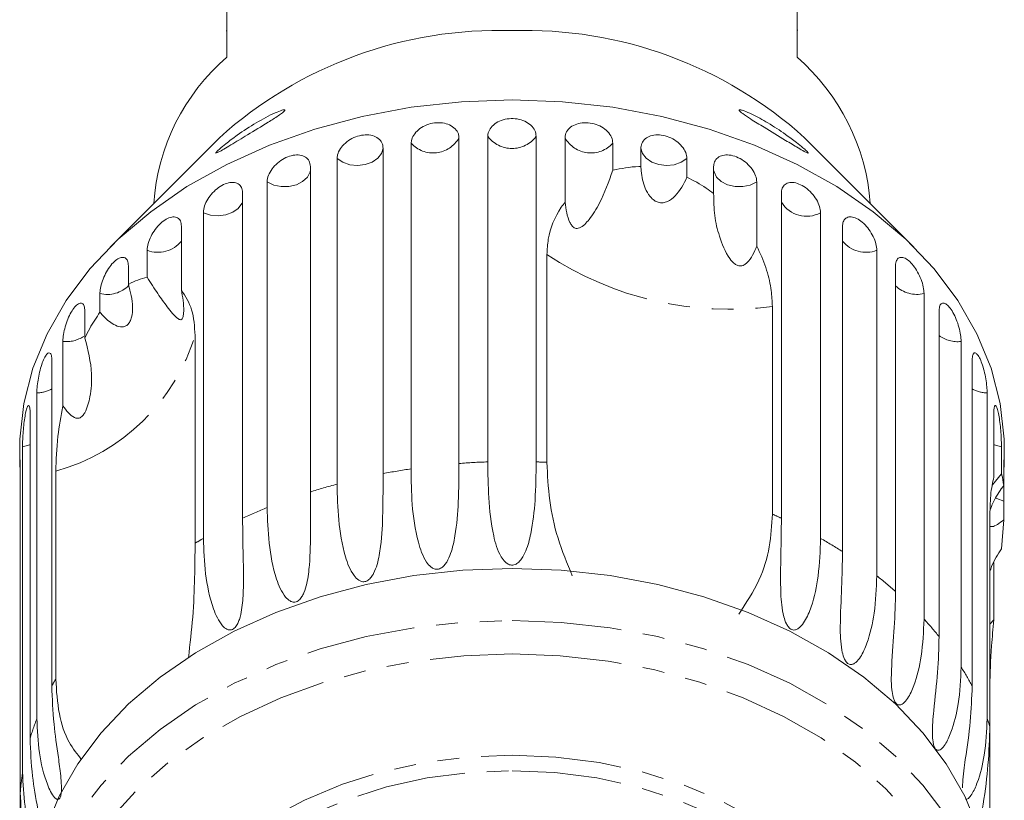
# Model space of a CAD drawing. Units: millimetres. Extents: x -212 to 648, y -166 to 382.
# Drawn here: x 144 to 201, y -136 to -91 of the extents above; entities that cross this region are included whole.
import ezdxf

# ---------------------------------------------------------------- set-up
doc = ezdxf.new("R2010")
doc.units = ezdxf.units.MM
doc.linetypes.add('PHANTOM', pattern=[12.7, 6.35, -1.27, 1.27, -1.27, 1.27, -1.27])

msp = doc.modelspace()

# ---------------------------------------------------------------- linework, layer by layer
at = {"color": 7, "linetype": 'Continuous', "lineweight": 15}
for p, q in [((156.457, -87.504), (156.457, -93.09)), ((189.457, -93.09), (189.457, -87.504)), ((156.407, -91.571), (156.457, -91.571)), ((189.507, -91.532), (189.457, -91.532)), ((156.014, -97.759), (149.686, -104.087)), ((169.888, -97.763), (169.888, -116.6)), ((171.555, -116.507), (171.555, -97.67)), ((174.358, -97.67), (174.358, -116.507)), ((176.025, -101.481), (176.025, -97.763)), ((196.227, -104.087), (189.899, -97.759)), ((165.493, -98.349), (165.493, -117.186)), ((167.119, -116.91), (167.119, -98.073)), ((178.794, -98.073), (178.794, -99.638)), ((180.42, -99.424), (180.42, -98.349)), ((162.827, -117.799), (162.827, -98.962)), ((183.086, -98.962), (183.086, -100.037)), ((161.282, -99.414), (161.282, -118.251)), ((184.631, -100.979), (184.631, -99.414)), ((158.785, -119.151), (158.785, -100.314)), ((187.128, -100.314), (187.128, -104.032)), ((157.359, -100.932), (157.359, -119.769)), ((188.554, -119.769), (188.554, -100.932)), ((155.091, -120.934), (155.091, -102.097)), ((190.822, -102.097), (190.822, -120.934)), ((153.819, -102.865), (153.819, -106.582)), ((192.094, -121.702), (192.094, -102.865)), ((151.837, -105.831), (151.837, -104.266)), ((194.076, -104.266), (194.076, -123.104)), ((174.978, -116.534), (174.978, -104.513)), ((150.751, -105.166), (150.751, -106.241)), ((195.162, -124.003), (195.162, -105.166)), ((149.104, -107.844), (149.104, -106.769)), ((196.809, -106.769), (196.809, -125.606)), ((188.031, -107.512), (188.031, -119.533)), ((148.23, -107.777), (148.23, -109.342)), ((197.683, -126.615), (197.683, -107.777)), ((154.611, -109.192), (154.611, -121.213)), ((146.957, -113.261), (146.957, -109.543)), ((198.956, -109.543), (198.956, -128.381)), ((146.317, -110.636), (146.317, -129.473)), ((199.596, -129.473), (199.596, -110.636)), ((145.451, -131.358), (145.451, -112.521)), ((200.462, -112.521), (200.462, -131.358)), ((145.061, -113.671), (145.061, -132.508)), ((200.852, -117.388), (200.852, -113.671)), ((144.622, -134.466), (144.622, -115.628)), ((201.291, -115.628), (201.291, -117.193)), ((144.457, -115.722), (144.457, -116.811)), ((201.457, -116.811), (201.457, -115.722)), ((144.491, -116.807), (144.491, -135.645)), ((201.422, -117.883), (201.422, -116.807)), ((146.545, -129.064), (146.545, -117.043)), ((201.291, -117.193), (200.777, -117.827)), ((201.422, -118.789), (201.422, -119.865)), ((200.618, -131.783), (200.618, -119.763)), ((201.291, -121.533), (201.422, -119.865)), ((200.852, -122.322), (200.852, -125.644)), ((200.852, -125.644), (200.618, -125.892)), ((200.618, -131.783), (200.618, -140.727)), ((144.491, -137.627), (144.491, -135.645))]:
    msp.add_line(p, q, dxfattribs=at)
at = {"color": 7, "linetype": 'Continuous', "lineweight": 15, "flags": 128}
for points in [[(144.457, -115.722), (144.466, -115.203), (144.692, -113.134), (145.219, -111.093), (146.039, -109.101), (147.144, -107.179), (148.523, -105.347), (150.161, -103.626), (152.041, -102.033), (154.142, -100.585), (156.443, -99.297), (158.919, -98.183), (161.544, -97.256), (164.289, -96.524), (167.127, -95.995), (170.026, -95.676), (172.957, -95.569)], [(172.957, -95.569), (175.887, -95.676), (178.786, -95.995), (181.624, -96.524), (184.37, -97.256), (186.994, -98.183), (189.47, -99.297), (191.771, -100.585), (193.872, -102.033), (195.752, -103.626), (197.39, -105.347), (198.769, -107.179), (199.875, -109.101), (200.695, -111.093), (201.221, -113.134), (201.447, -115.203), (201.457, -115.722)], [(145.207, -142.292), (145.216, -141.787), (145.436, -139.773), (145.949, -137.786), (146.747, -135.846), (147.823, -133.974), (149.166, -132.191), (150.761, -130.515), (152.591, -128.964), (154.637, -127.554), (156.878, -126.3), (159.288, -125.216), (161.844, -124.312), (164.517, -123.6), (167.28, -123.085), (170.103, -122.774), (172.957, -122.67)], [(172.957, -122.67), (175.81, -122.774), (178.633, -123.085), (181.396, -123.6), (184.069, -124.312), (186.625, -125.216), (189.036, -126.3), (191.276, -127.554), (193.322, -128.964), (195.152, -130.515), (196.747, -132.191), (198.09, -133.974), (199.166, -135.846), (199.965, -137.786), (200.477, -139.773), (200.697, -141.787), (200.707, -142.292)]]:
    msp.add_lwpolyline(points, dxfattribs=at)
at = {"color": 8, "linetype": 'PHANTOM', "lineweight": 0, "flags": 128}
for points in [[(162.827, -98.962), (163.16, -99.177), (163.568, -99.313), (164.014, -99.356), (164.459, -99.305), (164.861, -99.162), (165.186, -98.941), (165.403, -98.661), (165.493, -98.349)], [(180.42, -98.349), (180.51, -98.661), (180.727, -98.941), (181.052, -99.162), (181.455, -99.305), (181.899, -99.356), (182.346, -99.313), (182.753, -99.177), (183.086, -98.962)], [(158.785, -100.314), (159.161, -100.49), (159.593, -100.579), (160.044, -100.573), (160.472, -100.472), (160.838, -100.287), (161.11, -100.032), (161.263, -99.732), (161.282, -99.64)], [(184.631, -99.64), (184.651, -99.732), (184.803, -100.032), (185.075, -100.287), (185.441, -100.472), (185.869, -100.573), (186.32, -100.579), (186.753, -100.49), (187.128, -100.314)], [(155.091, -102.097), (155.501, -102.229), (155.948, -102.269), (156.392, -102.213), (156.793, -102.067), (157.113, -101.843), (157.325, -101.561), (157.359, -101.485)], [(144.622, -115.628), (145.044, -115.517), (145.061, -115.51)], [(200.852, -115.51), (200.869, -115.517), (201.291, -115.628)], [(200.972, -118.598), (201.03, -118.632), (201.422, -118.789)], [(145.207, -145.27), (145.216, -144.806), (145.436, -142.792), (145.949, -140.804), (146.747, -138.864), (147.823, -136.993), (149.166, -135.21), (150.761, -133.534), (152.591, -131.982), (154.637, -130.572), (156.878, -129.318), (159.288, -128.234), (161.844, -127.331), (164.517, -126.618), (167.28, -126.104), (170.103, -125.793), (172.957, -125.689)], [(172.957, -125.689), (175.81, -125.793), (178.633, -126.104), (181.396, -126.618), (184.069, -127.331), (186.625, -128.234), (189.036, -129.318), (191.276, -130.572), (193.322, -131.982), (195.152, -133.534), (196.747, -135.21), (198.09, -136.993), (199.166, -138.864), (199.965, -140.804), (200.477, -142.792), (200.697, -144.806), (200.707, -145.311)], [(172.957, -127.621), (175.753, -127.724), (178.518, -128.034), (181.223, -128.546), (183.837, -129.256), (186.332, -130.155), (188.68, -131.233), (190.856, -132.479), (192.836, -133.879), (194.598, -135.418), (196.123, -137.078), (197.394, -138.842), (198.397, -140.691), (199.122, -142.603), (199.56, -144.559), (199.707, -146.536), (199.56, -148.513), (199.122, -150.468), (198.397, -152.381), (197.394, -154.229), (196.123, -155.993), (194.598, -157.654), (192.836, -159.192), (190.856, -160.592), (188.68, -161.838), (186.332, -162.917), (183.837, -163.816), (181.223, -164.525), (178.518, -165.038), (175.753, -165.347), (172.957, -165.451), (170.16, -165.347), (167.395, -165.038), (164.69, -164.525), (162.076, -163.816), (159.582, -162.917), (157.233, -161.838), (155.057, -160.592), (153.077, -159.192), (151.315, -157.654), (149.79, -155.993), (148.519, -154.229), (147.516, -152.381), (146.791, -150.468), (146.353, -148.513), (146.207, -146.536), (146.353, -144.559), (146.791, -142.603), (147.516, -140.691), (148.519, -138.842), (149.79, -137.078), (151.315, -135.418), (153.077, -133.879), (155.057, -132.479), (157.233, -131.233), (159.582, -130.155), (162.076, -129.256), (164.69, -128.546), (167.395, -128.034), (170.16, -127.724), (172.957, -127.621)], [(172.957, -133.476), (175.499, -133.583), (178.007, -133.902), (180.443, -134.428), (182.774, -135.154), (184.968, -136.07), (186.992, -137.163), (188.82, -138.417), (190.425, -139.816), (191.785, -141.339), (192.88, -142.965), (193.696, -144.672), (194.221, -146.434), (194.447, -148.229), (194.372, -150.029), (193.996, -151.811), (193.324, -153.548), (192.367, -155.217), (191.137, -156.795), (189.652, -158.258), (187.932, -159.587), (186.003, -160.763), (183.89, -161.769), (181.624, -162.592), (179.236, -163.219), (176.76, -163.642), (174.23, -163.855), (171.683, -163.855), (169.153, -163.642), (166.677, -163.219), (164.289, -162.592), (162.023, -161.769), (159.91, -160.763), (157.981, -159.587), (156.261, -158.258), (154.776, -156.795), (153.546, -155.217), (152.589, -153.548), (151.918, -151.811), (151.542, -150.029), (151.466, -148.229), (151.692, -146.434), (152.217, -144.672), (153.033, -142.965), (154.128, -141.339), (155.488, -139.816), (157.093, -138.417), (158.921, -137.163), (160.946, -136.07), (163.139, -135.154), (165.47, -134.428), (167.907, -133.902), (170.414, -133.583), (172.957, -133.476)], [(172.957, -134.373), (175.428, -134.479), (177.863, -134.794), (180.226, -135.315), (182.483, -136.033), (184.602, -136.939), (186.551, -138.018), (188.301, -139.256), (189.828, -140.634), (191.108, -142.132), (192.124, -143.728), (192.861, -145.4), (193.307, -147.121), (193.457, -148.869), (193.307, -150.616), (192.861, -152.338), (192.124, -154.009), (191.108, -155.605), (189.828, -157.103), (188.301, -158.481), (186.551, -159.719), (184.602, -160.798), (182.483, -161.704), (180.226, -162.422), (177.863, -162.943), (175.428, -163.259), (172.957, -163.364), (170.486, -163.259), (168.051, -162.943), (165.687, -162.422), (163.43, -161.704), (161.311, -160.798), (159.363, -159.719), (157.612, -158.481), (156.085, -157.103), (154.805, -155.605), (153.789, -154.009), (153.052, -152.338), (152.606, -150.616), (152.457, -148.869), (152.606, -147.121), (153.052, -145.4), (153.789, -143.728), (154.805, -142.132), (156.085, -140.634), (157.612, -139.256), (159.363, -138.018), (161.311, -136.939), (163.43, -136.033), (165.687, -135.315), (168.051, -134.794), (170.486, -134.479), (172.957, -134.373)]]:
    msp.add_lwpolyline(points, dxfattribs=at)
at = {"color": 7, "linetype": 'Continuous', "lineweight": 15}
for centre, radius, start, end in [((172.178, -115.675), 24.13, 88.1512, 132.0566), ((173.735, -115.675), 24.13, 47.9434, 91.8488), ((164.443, -102.386), 12.255, 130.6664, 176.1227), ((181.339, -102.452), 12.391, 4.1394, 49.0716)]:
    msp.add_arc(centre, radius, start, end, dxfattribs=at)
at = {"color": 8, "linetype": 'PHANTOM', "lineweight": 0}
for centre, radius, start, end in [((168.392, -96.918), 1.718, 222.2199, 330.5605), ((172.957, -96.635), 1.742, 216.4404, 323.5596), ((177.522, -96.918), 1.718, 209.4395, 317.7801), ((190.015, -100.58), 1.718, 211.7854, 298.0321), ((152.467, -102.659), 1.726, 248.6121, 321.5704), ((193.446, -102.659), 1.726, 218.4296, 291.3879), ((185.516, -88.553), 19.125, 236.5652, 277.5561), ((149.528, -105.076), 1.745, 255.9136, 315.742), ((196.397, -105.023), 1.794, 226.5105, 283.307), ((143.405, -105.747), 11.724, 285.5344, 342.9122), ((147.134, -107.649), 1.903, 264.6744, 302.7633), ((198.761, -107.734), 1.82, 233.6783, 276.1392), ((145.418, -110.673), 1.848, 271.0429, 299.1396), ((200.496, -110.673), 1.848, 240.8604, 268.9571), ((172.95, -156.597), 40.114, 91.9927, 94.3778), ((172.96, -156.679), 40.195, 87.1213, 88.0062), ((172.776, -155.159), 38.664, 98.4126, 100.8569), ((172.159, -152.523), 35.956, 105.0422, 107.6077), ((170.925, -149.124), 32.338, 112.051, 114.8046), ((175.177, -148.702), 31.876, 65.1863, 66.2192), ((169.303, -145.916), 28.742, 119.6341, 120.7408), ((176.858, -145.493), 28.251, 57.3645, 60.3777), ((179.22, -142.153), 24.158, 48.7058, 52.0504), ((181.787, -139.508), 20.468, 39.0455, 42.7809), ((184.191, -137.764), 17.494, 28.2874, 32.435), ((161.466, -137.62), 17.2, 150.1705, 151.7288), ((159.859, -136.891), 15.434, 158.9919, 163.5011), ((185.877, -136.955), 15.622, 19.3341, 20.9957), ((158.842, -136.645), 14.385, 171.2862, 176.0119)]:
    msp.add_arc(centre, radius, start, end, dxfattribs=at)
at = {"color": 7, "linetype": 'Continuous', "lineweight": 15}
for points, knots in [([(155.812, -98.623), (155.831, -98.596), (155.869, -98.544), (156.069, -98.363), (156.45, -98.049), (157.167, -97.515), (158.158, -96.867), (159.068, -96.379), (159.587, -96.173), (159.761, -96.135), (159.815, -96.149), (159.785, -96.208), (159.66, -96.32), (159.35, -96.54), (158.663, -96.972), (157.708, -97.548), (156.83, -98.081), (156.278, -98.411), (155.996, -98.571), (155.841, -98.644), (155.804, -98.644), (155.81, -98.626), (155.812, -98.623)], [0, 0, 0, 0, 0.027546, 0.054833, 0.100278, 0.174811, 0.288362, 0.404765, 0.454144, 0.474926, 0.495887, 0.514717, 0.536476, 0.570537, 0.635533, 0.756798, 0.856744, 0.903784, 0.943536, 0.96919, 0.99505, 1, 1, 1, 1]), ([(186.771, -96.669), (186.607, -96.563), (186.379, -96.415), (186.174, -96.253), (186.101, -96.173), (186.116, -96.138), (186.207, -96.143), (186.437, -96.213), (186.967, -96.444), (187.797, -96.897), (188.685, -97.474), (189.369, -97.978), (189.775, -98.304), (189.997, -98.5), (190.101, -98.609), (190.112, -98.65), (190.036, -98.629), (189.848, -98.533), (189.436, -98.294), (188.652, -97.818), (187.686, -97.238), (187.028, -96.829), (186.771, -96.669)], [0, 0, 0, 0, 0.054748, 0.076136, 0.097714, 0.1172, 0.134545, 0.164251, 0.217271, 0.315522, 0.420579, 0.489579, 0.537478, 0.568935, 0.593434, 0.618085, 0.639643, 0.66909, 0.71416, 0.792245, 0.918821, 1, 1, 1, 1]), ([(169.888, -97.763), (169.881, -97.686), (169.862, -97.498), (169.688, -97.227), (169.365, -97), (168.944, -96.879), (168.476, -96.877), (168.014, -96.994), (167.607, -97.215), (167.302, -97.513), (167.142, -97.815), (167.126, -98), (167.119, -98.073)], [0, 0, 0, 0, 0.074145, 0.182838, 0.291154, 0.398643, 0.505189, 0.611116, 0.717056, 0.823625, 0.931125, 1, 1, 1, 1]), ([(174.358, -97.67), (174.342, -97.556), (174.311, -97.329), (174.067, -97.02), (173.707, -96.784), (173.26, -96.65), (172.783, -96.634), (172.327, -96.735), (171.941, -96.942), (171.668, -97.228), (171.564, -97.486), (171.557, -97.634), (171.555, -97.67)], [0, 0, 0, 0, 0.108488, 0.216991, 0.325107, 0.432315, 0.538635, 0.644516, 0.750623, 0.857499, 0.965312, 1, 1, 1, 1]), ([(178.794, -98.073), (178.779, -97.958), (178.748, -97.727), (178.508, -97.391), (178.155, -97.115), (177.715, -96.932), (177.244, -96.863), (176.792, -96.914), (176.409, -97.077), (176.138, -97.333), (176.034, -97.58), (176.027, -97.727), (176.025, -97.763)], [0, 0, 0, 0, 0.1084883, 0.2169908, 0.325107, 0.4323149, 0.5386352, 0.6445161, 0.7506233, 0.8574986, 0.9653118, 1, 1, 1, 1]), ([(165.493, -98.349), (165.486, -98.273), (165.468, -98.087), (165.299, -97.835), (164.987, -97.644), (164.579, -97.568), (164.128, -97.617), (163.684, -97.785), (163.294, -98.05), (163.001, -98.382), (162.849, -98.701), (162.833, -98.888), (162.827, -98.962)], [0, 0, 0, 0, 0.074145, 0.182838, 0.291154, 0.398643, 0.505189, 0.611116, 0.717056, 0.823625, 0.931125, 1, 1, 1, 1]), ([(183.086, -98.962), (183.071, -98.844), (183.042, -98.61), (182.813, -98.249), (182.474, -97.934), (182.052, -97.703), (181.599, -97.582), (181.163, -97.584), (180.792, -97.706), (180.529, -97.932), (180.428, -98.167), (180.422, -98.313), (180.42, -98.349)], [0, 0, 0, 0, 0.108488, 0.216991, 0.325107, 0.432315, 0.538635, 0.644516, 0.750623, 0.857499, 0.965312, 1, 1, 1, 1]), ([(161.282, -99.414), (161.268, -99.305), (161.239, -99.088), (161.016, -98.859), (160.69, -98.739), (160.289, -98.749), (159.863, -98.886), (159.46, -99.134), (159.121, -99.463), (158.883, -99.836), (158.792, -100.127), (158.786, -100.277), (158.785, -100.314)], [0, 0, 0, 0, 0.108488, 0.216991, 0.325107, 0.432315, 0.538635, 0.644516, 0.750623, 0.857499, 0.965312, 1, 1, 1, 1]), ([(187.128, -100.314), (187.115, -100.195), (187.088, -99.958), (186.875, -99.572), (186.56, -99.221), (186.166, -98.944), (185.741, -98.775), (185.332, -98.729), (184.982, -98.811), (184.734, -99.008), (184.639, -99.233), (184.632, -99.379), (184.631, -99.414)], [0, 0, 0, 0, 0.108488, 0.216991, 0.325107, 0.432315, 0.538635, 0.644516, 0.750623, 0.857499, 0.965312, 1, 1, 1, 1]), ([(178.794, -99.638), (178.559, -100.297), (178.18, -101.364), (177.57, -102.319), (177.172, -102.775), (176.941, -102.959), (176.742, -103.01), (176.617, -102.992), (176.513, -102.932), (176.404, -102.82), (176.241, -102.547), (176.104, -102.081), (176.052, -101.685), (176.025, -101.481)], [0, 0, 0, 0, 0.33568, 0.543245, 0.618232, 0.693602, 0.722976, 0.743043, 0.763259, 0.781025, 0.813192, 0.903303, 1, 1, 1, 1]), ([(180.42, -99.424), (180.38, -99.424), (179.814, -99.422), (179.285, -99.534), (178.794, -99.638)], [0, 0, 0, 0, 0.0715081, 1, 1, 1, 1]), ([(183.086, -100.037), (182.891, -100.429), (182.611, -100.991), (182.051, -101.422), (181.701, -101.528), (181.431, -101.509), (181.165, -101.383), (180.886, -101.113), (180.576, -100.541), (180.445, -99.934), (180.424, -99.509), (180.42, -99.424)], [0, 0, 0, 0, 0.273228, 0.391212, 0.448412, 0.506086, 0.557101, 0.625397, 0.738151, 0.947795, 1, 1, 1, 1]), ([(184.631, -100.979), (184.488, -100.871), (184.007, -100.509), (183.466, -100.232), (183.086, -100.037)], [0, 0, 0, 0, 0.296026, 1, 1, 1, 1]), ([(157.359, -100.932), (157.346, -100.825), (157.319, -100.611), (157.115, -100.405), (156.817, -100.32), (156.451, -100.373), (156.064, -100.555), (155.699, -100.845), (155.393, -101.21), (155.179, -101.608), (155.098, -101.909), (155.092, -102.06), (155.091, -102.097)], [0, 0, 0, 0, 0.108488, 0.216991, 0.325107, 0.432315, 0.538635, 0.644516, 0.750623, 0.857499, 0.965312, 1, 1, 1, 1]), ([(190.822, -102.097), (190.81, -101.977), (190.785, -101.737), (190.594, -101.328), (190.31, -100.944), (189.954, -100.625), (189.569, -100.411), (189.196, -100.322), (188.877, -100.366), (188.649, -100.537), (188.562, -100.751), (188.556, -100.896), (188.554, -100.932)], [0, 0, 0, 0, 0.108488, 0.216991, 0.325107, 0.432315, 0.538635, 0.644516, 0.750623, 0.857499, 0.965312, 1, 1, 1, 1]), ([(187.128, -104.032), (187.053, -104.203), (186.901, -104.547), (186.655, -104.916), (186.413, -105.105), (186.272, -105.164), (186.141, -105.175), (186.001, -105.145), (185.783, -105.019), (185.342, -104.49), (184.964, -103.541), (184.645, -102.261), (184.636, -101.411), (184.631, -100.979)], [0, 0, 0, 0, 0.091942, 0.18447, 0.213601, 0.234946, 0.252833, 0.270698, 0.298853, 0.369586, 0.605516, 0.799677, 1, 1, 1, 1]), ([(176.025, -101.481), (175.952, -101.579), (175.468, -102.233), (175.048, -103.266), (174.995, -104.216), (174.978, -104.513)], [0, 0, 0, 0, 0.108597, 0.721507, 1, 1, 1, 1]), ([(153.819, -102.865), (153.808, -102.759), (153.785, -102.548), (153.604, -102.364), (153.341, -102.31), (153.019, -102.401), (152.681, -102.623), (152.363, -102.952), (152.098, -103.348), (151.913, -103.769), (151.843, -104.078), (151.839, -104.229), (151.837, -104.266)], [0, 0, 0, 0, 0.108488, 0.216991, 0.325107, 0.432315, 0.538635, 0.644516, 0.750623, 0.857499, 0.965312, 1, 1, 1, 1]), ([(194.076, -104.266), (194.065, -104.145), (194.044, -103.902), (193.879, -103.474), (193.633, -103.06), (193.324, -102.705), (192.987, -102.45), (192.66, -102.322), (192.379, -102.333), (192.178, -102.48), (192.1, -102.685), (192.095, -102.83), (192.094, -102.865)], [0, 0, 0, 0, 0.1084883, 0.2169908, 0.325107, 0.4323149, 0.5386352, 0.6445161, 0.7506233, 0.8574986, 0.9653118, 1, 1, 1, 1]), ([(188.031, -107.512), (188.017, -107.21), (187.988, -106.54), (187.724, -105.413), (187.384, -104.542), (187.152, -104.079), (187.128, -104.032)], [0, 0, 0, 0, 0.275661, 0.613369, 0.960415, 1, 1, 1, 1]), ([(150.751, -105.166), (150.741, -105.061), (150.722, -104.852), (150.569, -104.686), (150.348, -104.66), (150.078, -104.784), (149.797, -105.041), (149.534, -105.401), (149.317, -105.825), (149.166, -106.264), (149.108, -106.58), (149.105, -106.732), (149.104, -106.769)], [0, 0, 0, 0, 0.108488, 0.216991, 0.325107, 0.432315, 0.538635, 0.644516, 0.750623, 0.857499, 0.965312, 1, 1, 1, 1]), ([(196.809, -106.769), (196.801, -106.647), (196.784, -106.402), (196.649, -105.956), (196.447, -105.518), (196.192, -105.131), (195.912, -104.842), (195.639, -104.681), (195.402, -104.663), (195.233, -104.789), (195.167, -104.986), (195.163, -105.13), (195.162, -105.166)], [0, 0, 0, 0, 0.108488, 0.216991, 0.325107, 0.432315, 0.538635, 0.644516, 0.750623, 0.857499, 0.965312, 1, 1, 1, 1]), ([(151.837, -105.831), (151.483, -105.924), (151.123, -106.019), (150.756, -106.238), (150.751, -106.241)], [0, 0, 0, 0, 0.987165, 1, 1, 1, 1]), ([(153.819, -106.582), (153.854, -106.775), (153.924, -107.161), (153.959, -107.638), (153.942, -107.96), (153.918, -108.104), (153.884, -108.2), (153.837, -108.266), (153.743, -108.301), (153.472, -108.137), (153.05, -107.6), (152.445, -106.794), (152.042, -106.155), (151.837, -105.831)], [0, 0, 0, 0, 0.0919508, 0.1844707, 0.2136017, 0.2349461, 0.2528337, 0.2706982, 0.2988539, 0.3695881, 0.6055241, 0.7996816, 1, 1, 1, 1]), ([(150.751, -106.241), (150.869, -106.673), (151.039, -107.291), (150.972, -108.044), (150.848, -108.394), (150.702, -108.589), (150.506, -108.7), (150.232, -108.714), (149.787, -108.53), (149.4, -108.189), (149.153, -107.902), (149.104, -107.844)], [0, 0, 0, 0, 0.273245, 0.391224, 0.448421, 0.506093, 0.557108, 0.625406, 0.738168, 0.947826, 1, 1, 1, 1]), ([(154.611, -109.192), (154.577, -108.671), (154.509, -107.632), (154.048, -106.931), (153.819, -106.582)], [0, 0, 0, 0, 0.502385, 1, 1, 1, 1]), ([(148.23, -107.777), (148.222, -107.674), (148.206, -107.467), (148.086, -107.316), (147.911, -107.312), (147.701, -107.462), (147.483, -107.747), (147.282, -108.133), (147.117, -108.578), (147.004, -109.032), (146.961, -109.354), (146.958, -109.506), (146.957, -109.543)], [0, 0, 0, 0, 0.108488, 0.216991, 0.325107, 0.432315, 0.538635, 0.644516, 0.750623, 0.857499, 0.965312, 1, 1, 1, 1]), ([(198.956, -109.543), (198.949, -109.42), (198.937, -109.174), (198.835, -108.715), (198.683, -108.257), (198.488, -107.845), (198.272, -107.528), (198.059, -107.34), (197.874, -107.299), (197.74, -107.408), (197.688, -107.599), (197.684, -107.742), (197.683, -107.777)], [0, 0, 0, 0, 0.108488, 0.216991, 0.325107, 0.432315, 0.538635, 0.644516, 0.750623, 0.857499, 0.965312, 1, 1, 1, 1]), ([(149.104, -107.844), (148.901, -108.15), (148.588, -108.621), (148.323, -109.155), (148.23, -109.342)], [0, 0, 0, 0, 0.6488411, 1, 1, 1, 1]), ([(148.23, -109.342), (148.406, -110.031), (148.692, -111.147), (148.588, -112.468), (148.419, -113.215), (148.282, -113.589), (148.123, -113.823), (148.007, -113.929), (147.896, -113.98), (147.765, -113.991), (147.534, -113.92), (147.257, -113.667), (147.059, -113.399), (146.957, -113.261)], [0, 0, 0, 0, 0.335739, 0.543255, 0.618238, 0.693604, 0.722978, 0.743044, 0.76326, 0.781025, 0.813193, 0.903307, 1, 1, 1, 1]), ([(146.317, -110.636), (146.312, -110.533), (146.301, -110.328), (146.215, -110.189), (146.092, -110.2), (145.946, -110.371), (145.797, -110.676), (145.663, -111.081), (145.554, -111.541), (145.481, -112.005), (145.453, -112.331), (145.452, -112.484), (145.451, -112.521)], [0, 0, 0, 0, 0.108488, 0.216991, 0.325107, 0.432315, 0.538635, 0.644516, 0.750623, 0.857499, 0.965312, 1, 1, 1, 1]), ([(200.462, -112.521), (200.46, -112.439), (200.455, -112.236), (200.409, -111.832), (200.32, -111.357), (200.199, -110.907), (200.056, -110.537), (199.907, -110.285), (199.769, -110.177), (199.662, -110.226), (199.604, -110.396), (199.598, -110.568), (199.596, -110.636)], [0, 0, 0, 0, 0.074145, 0.182838, 0.291154, 0.398643, 0.505189, 0.611116, 0.717056, 0.823625, 0.931125, 1, 1, 1, 1]), ([(145.061, -113.671), (145.058, -113.568), (145.051, -113.364), (145.002, -113.233), (144.934, -113.255), (144.855, -113.438), (144.78, -113.756), (144.715, -114.172), (144.666, -114.641), (144.634, -115.111), (144.623, -115.438), (144.622, -115.591), (144.622, -115.628)], [0, 0, 0, 0, 0.108488, 0.216991, 0.325107, 0.432315, 0.538635, 0.644516, 0.750623, 0.857499, 0.965312, 1, 1, 1, 1]), ([(146.957, -113.261), (146.849, -113.865), (146.599, -115.253), (146.564, -116.397), (146.545, -117.043)], [0, 0, 0, 0, 0.4350211, 1, 1, 1, 1]), ([(201.291, -115.628), (201.29, -115.546), (201.288, -115.343), (201.269, -114.935), (201.23, -114.453), (201.174, -113.994), (201.103, -113.611), (201.026, -113.347), (200.951, -113.227), (200.89, -113.266), (200.857, -113.432), (200.854, -113.604), (200.852, -113.671)], [0, 0, 0, 0, 0.074145, 0.182838, 0.291154, 0.398643, 0.505189, 0.611116, 0.717056, 0.823625, 0.931125, 1, 1, 1, 1]), ([(144.466, -116.427), (144.463, -116.475), (144.457, -116.552), (144.457, -116.739), (144.457, -116.811)], [0, 0, 0, 0, 0.613782, 1, 1, 1, 1]), ([(144.491, -116.807), (144.49, -116.707), (144.489, -116.508), (144.48, -116.384), (144.475, -116.403), (144.474, -116.407)], [0, 0, 0, 0, 0.435283, 0.870622, 1, 1, 1, 1]), ([(169.888, -116.6), (169.883, -117.33), (169.874, -118.649), (169.745, -120.45), (169.487, -121.639), (169.242, -122.217), (169.037, -122.507), (168.871, -122.654), (168.702, -122.721), (168.567, -122.728), (168.415, -122.691), (168.208, -122.562), (167.813, -122.071), (167.403, -120.807), (167.131, -118.943), (167.123, -117.589), (167.119, -116.91)], [0, 0, 0, 0, 0.188725, 0.340969, 0.417139, 0.455278, 0.471884, 0.488669, 0.497163, 0.505695, 0.513718, 0.527701, 0.555423, 0.649394, 0.824453, 1, 1, 1, 1]), ([(174.358, -116.507), (174.349, -117.237), (174.331, -118.554), (174.147, -120.338), (173.843, -121.495), (173.571, -122.045), (173.352, -122.311), (173.178, -122.439), (173.004, -122.486), (172.868, -122.479), (172.717, -122.425), (172.514, -122.273), (172.138, -121.739), (171.773, -120.439), (171.581, -118.544), (171.564, -117.191), (171.555, -116.507)], [0, 0, 0, 0, 0.18874, 0.340996, 0.417172, 0.455314, 0.471921, 0.488707, 0.497202, 0.505735, 0.513758, 0.527742, 0.555467, 0.649445, 0.823065, 1, 1, 1, 1]), ([(176.446, -123.108), (176.146, -122.378), (175.536, -120.893), (175.076, -118.644), (175.012, -117.258), (174.978, -116.534)], [0, 0, 0, 0, 0.3156228, 0.6426228, 1, 1, 1, 1]), ([(201.456, -116.811), (201.456, -116.767), (201.457, -116.604), (201.45, -116.443), (201.439, -116.363), (201.428, -116.449), (201.423, -116.629), (201.422, -116.772), (201.422, -116.807)], [0, 0, 0, 0, 0.077686, 0.289352, 0.501471, 0.715126, 0.930655, 1, 1, 1, 1]), ([(165.493, -117.186), (165.493, -117.917), (165.493, -119.236), (165.421, -121.049), (165.217, -122.263), (165.005, -122.867), (164.819, -123.178), (164.665, -123.343), (164.504, -123.428), (164.374, -123.45), (164.225, -123.429), (164.019, -123.324), (163.615, -122.877), (163.167, -121.668), (162.876, -119.827), (162.844, -118.479), (162.827, -117.799)], [0, 0, 0, 0, 0.18874, 0.340996, 0.417172, 0.455314, 0.471921, 0.488707, 0.497202, 0.505735, 0.513758, 0.527742, 0.555467, 0.649445, 0.823065, 1, 1, 1, 1]), ([(200.852, -117.388), (200.78, -117.701), (200.648, -118.274), (200.628, -119.297), (200.618, -119.763)], [0, 0, 0, 0, 0.54476, 1, 1, 1, 1]), ([(201.422, -117.883), (201.392, -117.65), (201.355, -117.372), (201.3, -117.218), (201.291, -117.193)], [0, 0, 0, 0, 0.834629, 1, 1, 1, 1]), ([(200.637, -119.279), (200.683, -119.163), (200.855, -118.724), (201.142, -118.261), (201.376, -117.945), (201.422, -117.883)], [0, 0, 0, 0, 0.224299, 0.845455, 1, 1, 1, 1]), ([(201.422, -118.789), (201.423, -118.665), (201.424, -118.417), (201.432, -118.091), (201.436, -117.923), (201.436, -117.914)], [0, 0, 0, 0, 0.486446, 0.972956, 1, 1, 1, 1]), ([(161.282, -118.251), (161.287, -118.982), (161.296, -120.301), (161.283, -122.118), (161.138, -123.351), (160.963, -123.977), (160.802, -124.308), (160.664, -124.488), (160.515, -124.591), (160.393, -124.627), (160.25, -124.622), (160.05, -124.539), (159.647, -124.137), (159.174, -122.98), (158.843, -121.174), (158.804, -119.83), (158.785, -119.151)], [0, 0, 0, 0, 0.18874, 0.340996, 0.417172, 0.455314, 0.471921, 0.488707, 0.497202, 0.505735, 0.513758, 0.527742, 0.555467, 0.649445, 0.823065, 1, 1, 1, 1]), ([(188.031, -119.533), (187.993, -120.161), (187.917, -121.431), (187.332, -123.432), (186.51, -124.674), (186.081, -125.322)], [0, 0, 0, 0, 0.318504, 0.644188, 1, 1, 1, 1]), ([(157.359, -119.769), (157.368, -120.498), (157.386, -121.816), (157.432, -123.631), (157.349, -124.877), (157.217, -125.52), (157.083, -125.867), (156.964, -126.062), (156.832, -126.18), (156.72, -126.23), (156.589, -126.24), (156.399, -126.179), (156.007, -125.821), (155.52, -124.717), (155.158, -122.95), (155.114, -121.61), (155.091, -120.934)], [0, 0, 0, 0, 0.18874, 0.340996, 0.417172, 0.455314, 0.471921, 0.488707, 0.497202, 0.505735, 0.513758, 0.527742, 0.555467, 0.649445, 0.823065, 1, 1, 1, 1]), ([(190.822, -120.934), (190.797, -121.655), (190.752, -122.959), (190.408, -124.621), (189.998, -125.614), (189.691, -126.031), (189.469, -126.196), (189.307, -126.247), (189.158, -126.22), (189.049, -126.156), (188.936, -126.041), (188.798, -125.811), (188.582, -125.141), (188.478, -123.733), (188.529, -121.806), (188.546, -120.452), (188.554, -119.769)], [0, 0, 0, 0, 0.18874, 0.340996, 0.417172, 0.455314, 0.471921, 0.488707, 0.497202, 0.505735, 0.513758, 0.527742, 0.555467, 0.649445, 0.823065, 1, 1, 1, 1]), ([(201.422, -119.865), (201.176, -120.052), (200.862, -120.29), (200.661, -120.25), (200.618, -120.242)], [0, 0, 0, 0, 0.78384, 1, 1, 1, 1]), ([(154.611, -121.213), (154.605, -121.864), (154.592, -123.181), (154.509, -125.406), (154.319, -127.044), (154.227, -127.837)], [0, 0, 0, 0, 0.335387, 0.678336, 1, 1, 1, 1]), ([(194.076, -123.104), (194.048, -123.822), (193.998, -125.12), (193.634, -126.743), (193.221, -127.69), (192.924, -128.073), (192.716, -128.214), (192.567, -128.248), (192.434, -128.205), (192.34, -128.131), (192.244, -128.004), (192.132, -127.76), (191.971, -127.068), (191.944, -125.654), (192.056, -123.735), (192.081, -122.384), (192.094, -121.702)], [0, 0, 0, 0, 0.18874, 0.340996, 0.417172, 0.455314, 0.471921, 0.488707, 0.497202, 0.505735, 0.513758, 0.527742, 0.555467, 0.649445, 0.823065, 1, 1, 1, 1]), ([(200.618, -122.858), (200.651, -122.756), (200.812, -122.263), (201.079, -121.856), (201.291, -121.533)], [0, 0, 0, 0, 0.206677, 1, 1, 1, 1]), ([(196.809, -125.606), (196.78, -126.322), (196.727, -127.614), (196.351, -129.196), (195.946, -130.097), (195.666, -130.448), (195.477, -130.567), (195.345, -130.585), (195.231, -130.529), (195.153, -130.444), (195.077, -130.308), (194.993, -130.053), (194.893, -129.347), (194.942, -127.934), (195.113, -126.031), (195.146, -124.683), (195.162, -124.003)], [0, 0, 0, 0, 0.18874, 0.340996, 0.417172, 0.455314, 0.471921, 0.488707, 0.497202, 0.505735, 0.513758, 0.527742, 0.555467, 0.649445, 0.823065, 1, 1, 1, 1]), ([(200.618, -129.467), (200.637, -128.728), (200.667, -127.572), (200.803, -126.155), (200.852, -125.644)], [0, 0, 0, 0, 0.6389525, 1, 1, 1, 1]), ([(198.956, -128.381), (198.925, -129.093), (198.87, -130.379), (198.491, -131.919), (198.104, -132.776), (197.849, -133.097), (197.682, -133.196), (197.571, -133.201), (197.479, -133.133), (197.42, -133.041), (197.365, -132.897), (197.312, -132.635), (197.274, -131.921), (197.399, -130.517), (197.625, -128.637), (197.664, -127.293), (197.683, -126.615)], [0, 0, 0, 0, 0.18874, 0.340996, 0.417172, 0.455314, 0.471921, 0.488707, 0.497202, 0.505735, 0.513758, 0.527742, 0.555467, 0.649445, 0.823065, 1, 1, 1, 1]), ([(148.044, -133.75), (147.788, -133.424), (147.197, -132.673), (146.669, -131.059), (146.587, -129.749), (146.545, -129.064)], [0, 0, 0, 0, 0.267648, 0.617571, 1, 1, 1, 1]), ([(146.317, -129.473), (146.342, -130.195), (146.388, -131.498), (146.646, -133.243), (146.817, -134.469), (146.874, -135.129), (146.878, -135.506), (146.859, -135.733), (146.818, -135.89), (146.774, -135.976), (146.713, -136.031), (146.609, -136.037), (146.35, -135.828), (145.927, -134.933), (145.534, -133.339), (145.479, -132.023), (145.451, -131.358)], [0, 0, 0, 0, 0.18874, 0.340996, 0.417172, 0.455314, 0.471921, 0.488707, 0.497202, 0.505735, 0.513758, 0.527742, 0.555467, 0.649445, 0.823065, 1, 1, 1, 1]), ([(199.042, -135.371), (199.043, -135.273), (199.049, -134.68), (199.265, -133.345), (199.525, -131.487), (199.572, -130.149), (199.596, -129.473)], [0, 0, 0, 0, 0.0399755, 0.2429343, 0.6178866, 1, 1, 1, 1]), ([(200.462, -131.358), (200.431, -132.067), (200.375, -133.348), (200.003, -134.841), (199.643, -135.665), (199.419, -135.948), (199.292, -136.039), (199.236, -136.021), (199.215, -136.014)], [0, 0, 0, 0, 0.391449, 0.707231, 0.865221, 0.944328, 0.978772, 1, 1, 1, 1]), ([(199.933, -138.137), (200.039, -137.521), (200.289, -136.065), (200.555, -133.914), (200.597, -132.514), (200.618, -131.783)], [0, 0, 0, 0, 0.259664, 0.613402, 1, 1, 1, 1]), ([(145.061, -132.508), (145.089, -133.227), (145.139, -134.525), (145.436, -136.238), (145.666, -137.443), (145.767, -138.092), (145.808, -138.445), (145.81, -138.596), (145.811, -138.66)], [0, 0, 0, 0, 0.389897, 0.704427, 0.86179, 0.940583, 0.97489, 1, 1, 1, 1]), ([(145.712, -139.001), (145.704, -139.005), (145.655, -139.025), (145.458, -138.818), (145.082, -138.005), (144.704, -136.433), (144.65, -135.126), (144.622, -134.466)], [0, 0, 0, 0, 0.0118715, 0.0698809, 0.2665174, 0.6297897, 1, 1, 1, 1]), ([(144.491, -135.645), (144.521, -136.359), (144.574, -137.651), (144.904, -139.335), (145.181, -140.485), (145.304, -141.031), (145.342, -141.201)], [0, 0, 0, 0, 0.417975, 0.755156, 0.923852, 1, 1, 1, 1])]:
    msp.add_open_spline(points, degree=3, knots=knots, dxfattribs=at)

doc.saveas('drawing.dxf')
